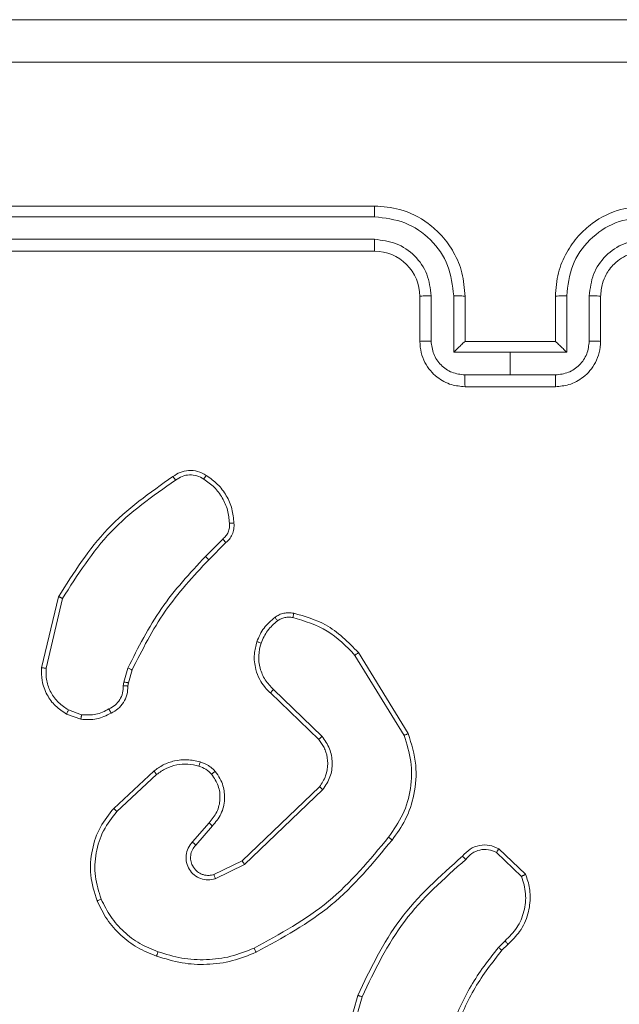
# Model space of a CAD drawing. Units: millimetres. Extents: x 3.4 to 16.2, y 9.3 to 22.
# Drawn here: x 9 to 9.1, y 13.5 to 13.5 of the extents above; entities that cross this region are included whole.
import ezdxf

# ---------------------------------------------------------------- set-up
doc = ezdxf.new("R2010")
doc.units = ezdxf.units.MM

msp = doc.modelspace()

# ---------------------------------------------------------------- linework, layer by layer
at = {"color": 7, "linetype": 'Continuous', "lineweight": 18}
for p, q in [((9.056952296323278, 13.53015762263025), (8.996952353543735, 13.53015762263025)), ((9.056944428510166, 13.52920871668542), (8.996904908246496, 13.52920943194116)), ((9.056944428510166, 13.52720719271387), (8.996904908246496, 13.52720814638818)), ((9.056952296323278, 13.52615767412866), (8.996952353543735, 13.52615767412866)), ((9.060952244824865, 13.51815777712549), (9.060952244824865, 13.52215772562707)), ((9.061947642392614, 13.51820093088831), (9.061947642392614, 13.52220374041284)), ((9.063948927945592, 13.51720028811181), (9.063948927945592, 13.52220374041284)), ((9.06495219332645, 13.51815777712549), (9.06495219332645, 13.52215772562707)), ((9.072952328748205, 13.52215772562707), (9.072952328748205, 13.51815777712549)), ((9.073955355710483, 13.52220374041284), (9.073955355710483, 13.51720028811181)), ((9.075956641263462, 13.52220374041284), (9.075956641263462, 13.51820093088831)), ((9.07695227724979, 13.52215772562707), (9.07695227724979, 13.51815777712549)), ((9.064951239652135, 13.51815777712549), (9.06495219332645, 13.51815777712549)), ((9.072952328748205, 13.51815777712549), (9.06495219332645, 13.51815777712549)), ((9.072952328748205, 13.51815777712549), (9.072953282422521, 13.51815777712549)), ((9.068952141828039, 13.51720028811181), (9.063948927945592, 13.51720028811181)), ((9.073955355710483, 13.51720028811181), (9.068952141828039, 13.51720028811181)), ((9.068952141828039, 13.51519900255884), (9.068952141828039, 13.51720028811181)), ((9.068952141828039, 13.51519900255884), (9.064949570722082, 13.51519900255884)), ((9.072954712933996, 13.51519900255884), (9.068952141828039, 13.51519900255884)), ((9.072952328748205, 13.5141578286239), (9.06495219332645, 13.5141578286239)), ((9.043505250043369, 13.50066238337244), (9.041971741742588, 13.49912887507165)), ((9.043774901456333, 13.50034719401086), (9.042260228223302, 13.49883252077783)), ((9.02747183901737, 13.48925476961816), (9.02896839243839, 13.49555760317529)), ((9.027859984464145, 13.48922902041162), (9.02932149035404, 13.49539977007593)), ((9.05521088702152, 13.4903655617782), (9.059554396695592, 13.48328071528161)), ((9.055524645871618, 13.49060803347314), (9.059924899167516, 13.48342901163782)), ((9.034745036191442, 13.48799758845056), (9.035104094571569, 13.48924380236352)), ((9.035477458066442, 13.48907023363794), (9.035149870938755, 13.48793250017846)), ((9.034699259824254, 13.48767095499719), (9.034745036191442, 13.48799758845056)), ((9.035149870938755, 13.48793250017846), (9.035109339780309, 13.48764353686059)), ((9.05200487238834, 13.48291307383264), (9.047732649869419, 13.4870319932052)), ((9.052297411984899, 13.4831896393844), (9.047991334027746, 13.48734193735803)), ((9.030952511853672, 13.48470645838464), (9.029683171338537, 13.48516422205652)), ((9.031014739102817, 13.48510890894617), (9.029861746854282, 13.48552590304102)), ((9.03385072810123, 13.47681194239343), (9.037411747998691, 13.4801173775741)), ((9.034136115140416, 13.47654705935205), (9.037655888623693, 13.4798138707229)), ((9.045216618604162, 13.47216540270532), (9.052070199079013, 13.47872525149072)), ((9.04544216257999, 13.47184401446069), (9.052375136441686, 13.47847753458704)), ((9.04229289156864, 13.47553926401819), (9.040813742703891, 13.47383504801477)), ((9.04258972269962, 13.47525721483911), (9.04111462695072, 13.47355800562585)), ((9.067739783353307, 13.47290354662622), (9.069966851300695, 13.47078996592248)), ((9.06795340640018, 13.47323733263696), (9.070317326611974, 13.47098546915735)), ((9.04272514445255, 13.47094994478906), (9.045216618604162, 13.47216540270532)), ((9.042845068997837, 13.47057515078271), (9.04544216257999, 13.47184401446069)), ((9.068496047086217, 13.46508055620874), (9.067908822125888, 13.46450334482874)), ((9.06874996287296, 13.4647684662887), (9.068213759488561, 13.46424156122888)), ((9.053468047208286, 13.45314794474329), (9.055464564389682, 13.46025138788904)), ((9.0538569079108, 13.45306402140344), (9.055841504163242, 13.46012526446069))]:
    msp.add_line(p, q, dxfattribs=at)
msp.add_arc((9.056952427475865, 13.52215785677966), 0.003999817351149681, 359.9981212917556, 90.00187870821969, dxfattribs=at)
for points, knots in [([(8.988452254361608, 13.54665761881555), (9.006331490619452, 13.54665761881555), (9.042095803600072, 13.54665761881555), (9.095808400385978, 13.54665761881555), (9.131572872523062, 13.54665761881555), (9.149452267713047, 13.54665761881555)], [0, 0, 0, 0, 0.3332960554427757, 0.6667009860016618, 1, 1, 1, 1]), ([(9.14966660601566, 13.54290419512476), (9.1317376304473, 13.54290343218367), (9.09588006311301, 13.54290190631783), (9.042024458961645, 13.54290190631783), (9.006166891627354, 13.54290343218367), (8.988237916058994, 13.54290419512476)], [0, 0, 0, 0, 0.3333357118863192, 0.6666642881136808, 1, 1, 1, 1]), ([(9.056944428510166, 13.52920871668542), (9.056944602967343, 13.52933441559249), (9.056944951742258, 13.52958571293974), (9.056946625020522, 13.52989877542763), (9.056949424607593, 13.53011406357515), (9.056951338696594, 13.53014309705805), (9.056952296323278, 13.53015762263025)], [0, 0, 0, 0, 0.2500842466417485, 0.4999686093803574, 0.7498322165263237, 1, 1, 1, 1]), ([(9.06495219332645, 13.52215772562707), (9.06489889837032, 13.52285967653617), (9.064796155757275, 13.52421290535676), (9.064028166157161, 13.52603535959072), (9.062982235258602, 13.5275118732525), (9.061424069898466, 13.52891406456032), (9.059377734253417, 13.52995994453573), (9.057693456157459, 13.53009721660545), (9.056952296323278, 13.53015762263025)], [0, 0, 0, 0, 0.1676527053419548, 0.3232027621572945, 0.4666151898950412, 0.5978771565254126, 0.8230474523735937, 1, 1, 1, 1]), ([(9.080952225751378, 13.53015762263025), (9.080211065917194, 13.53009721660545), (9.078526787821238, 13.52995994453573), (9.076480452176188, 13.52891406456032), (9.074922286816053, 13.5275118732525), (9.073876355917493, 13.52603535959072), (9.073108366317378, 13.52421290535676), (9.073005623704335, 13.52285967653617), (9.072952328748205, 13.52215772562707)], [0, 0, 0, 0, 0.1769525476264064, 0.4021228434745875, 0.5333848101049588, 0.6767972378427055, 0.8323472946580452, 1, 1, 1, 1]), ([(9.063948927945592, 13.52220374041284), (9.063842402188486, 13.52312182491086), (9.063629684576412, 13.52495511619554), (9.06201375952963, 13.5272723366278), (9.05969184173085, 13.52887354472487), (9.057860186490869, 13.52909699836236), (9.056944428510166, 13.52920871668542)], [0, 0, 0, 0, 0.2504631289712289, 0.5001411879553326, 0.7500895985432926, 0.9999999999999999, 0.9999999999999999, 0.9999999999999999, 0.9999999999999999]), ([(9.080960093564489, 13.52920871668542), (9.080044336987664, 13.52909699807626), (9.078212684555652, 13.52887354386654), (9.075890745702244, 13.52727234006016), (9.074274891459387, 13.52495509012006), (9.074061979634603, 13.52312182142072), (9.073955355710483, 13.52220374041284)], [0, 0, 0, 0, 0.2499093334183332, 0.4998566758054802, 0.7495336677441683, 1, 1, 1, 1]), ([(9.061947642392614, 13.52220374041284), (9.061871469059406, 13.52285951380243), (9.061719368092486, 13.5241689453638), (9.060565228899986, 13.52582410005984), (9.05890681447529, 13.52696788965819), (9.057598496950554, 13.52712743237151), (9.056944428510166, 13.52720719271387)], [0, 0, 0, 0, 0.2504732517311271, 0.5001385940712377, 0.7501038058385263, 1, 1, 1, 1]), ([(9.056952296323278, 13.52615767412866), (9.05695171740934, 13.52616190538957), (9.056950559004145, 13.52617037213102), (9.05694922886877, 13.52623426667669), (9.056947710390864, 13.52633191874655), (9.056946534096848, 13.52646360498677), (9.056945600772655, 13.52662486696841), (9.05694478270301, 13.52680755494517), (9.056944697773318, 13.52700436061859), (9.056944518206885, 13.52713962545446), (9.056944428510166, 13.52720719271387)], [0, 0, 0, 0, 0.1250447748203355, 0.2502142505191077, 0.3752660724265376, 0.5000968965475335, 0.6248414097119451, 0.7497900086492365, 0.8750155331667261, 1, 1, 1, 1]), ([(9.080960093564489, 13.52720719271387), (9.080306019849594, 13.52712743592962), (9.078997691774394, 13.52696790033351), (9.077339318943498, 13.52582403148671), (9.076184870173691, 13.52416902485568), (9.076032797729871, 13.52285952551256), (9.075956641263462, 13.52220374041284)], [0, 0, 0, 0, 0.2498919564861933, 0.4998529294078186, 0.7495309957297469, 0.9999999999999999, 0.9999999999999999, 0.9999999999999999, 0.9999999999999999]), ([(9.080952225751378, 13.52615767412866), (9.080460657732498, 13.52610661471701), (9.079703094796141, 13.52602792628258), (9.07877938980661, 13.52554652340627), (9.078187533488876, 13.52507970498085), (9.077747194391318, 13.52457524231636), (9.077384258936295, 13.52400775067152), (9.077039704279239, 13.52321812905982), (9.076984259506142, 13.52254563877746), (9.07695227724979, 13.52215772562707)], [0, 0, 0, 0, 0.2336062894766014, 0.3600141990731421, 0.4924767225678365, 0.5927171460122852, 0.6790326679577293, 0.8148561366463793, 1, 1, 1, 1]), ([(9.060952244824865, 13.52215772562707), (9.06096773868056, 13.52216378494003), (9.06099870464089, 13.52217589505956), (9.061226602208636, 13.52219085288359), (9.061556628795701, 13.52220160184916), (9.061817261601732, 13.52220302732351), (9.061947642392614, 13.52220374041284)], [0, 0, 0, 0, 0.2501658637292338, 0.4999805318623563, 0.7498667389391384, 0.9999999999999999, 0.9999999999999999, 0.9999999999999999, 0.9999999999999999]), ([(9.063948927945592, 13.52220374041284), (9.064080156360156, 13.52220299368577), (9.064342406786963, 13.52220150140612), (9.064675324152722, 13.52219126315018), (9.064905317503769, 13.5221757888089), (9.064936558762204, 13.52216375026751), (9.06495219332645, 13.52215772562707)], [0, 0, 0, 0, 0.2502370639322797, 0.5000805430583363, 0.7498172846179213, 1, 1, 1, 1]), ([(9.073955355710483, 13.52220374041284), (9.073824210518199, 13.52220299310509), (9.073562048083005, 13.52220149921868), (9.07322919813142, 13.52219126318878), (9.072999204518414, 13.52217578879923), (9.07296796329495, 13.52216375026428), (9.072952328748205, 13.52215772562707)], [0, 0, 0, 0, 0.2501248889220263, 0.5000057481231499, 0.7497798537883709, 1, 1, 1, 1]), ([(9.07695227724979, 13.52215772562707), (9.076936783379336, 13.52216378494253), (9.076905817389516, 13.52217589506706), (9.076677920042748, 13.52219085285363), (9.076347826528222, 13.52220160411406), (9.076087105368497, 13.52220302793634), (9.075956641263462, 13.52220374041284)], [0, 0, 0, 0, 0.2501283061904431, 0.4999054695099631, 0.7497541610329617, 0.9999999999999999, 0.9999999999999999, 0.9999999999999999, 0.9999999999999999]), ([(9.060952244824865, 13.51815777712549), (9.060971574523661, 13.51816411145853), (9.0610101908184, 13.51817676599984), (9.061274646484954, 13.51819081998571), (9.061603485490132, 13.5181993503025), (9.061832921971808, 13.51820040401969), (9.061947642392614, 13.51820093088831)], [0, 0, 0, 0, 0.2799278594650481, 0.5592315141732138, 0.7796115691738079, 1, 1, 1, 1]), ([(9.06495219332645, 13.5141578286239), (9.064548552254326, 13.51419346712074), (9.063662134848354, 13.51427173116794), (9.062616126013584, 13.51484682709974), (9.061860127798276, 13.51557203045428), (9.061371681082786, 13.51630367654384), (9.061022262787034, 13.51718262037638), (9.060976058583343, 13.51782611726874), (9.060952244824865, 13.51815777712549)], [0, 0, 0, 0, 0.1926539266118824, 0.423078337838368, 0.553038176189882, 0.6925063331046611, 0.8415170193926446, 1, 1, 1, 1]), ([(9.064949570722082, 13.51519900255884), (9.064555826806146, 13.51524487537388), (9.0637695643115, 13.51533647824705), (9.062776345938017, 13.51602963616597), (9.062091223406073, 13.51702476338115), (9.06199550360839, 13.51780886786065), (9.061947642392614, 13.51820093088831)], [0, 0, 0, 0, 0.2504438335467579, 0.5001082819650339, 0.7500472633469841, 1, 1, 1, 1]), ([(9.064951239652135, 13.51815777712549), (9.064943909887353, 13.51815358540292), (9.064928606955561, 13.51814483401096), (9.064852455805342, 13.51807821257411), (9.064738574545606, 13.51797280786933), (9.064550324726921, 13.51779224277067), (9.064280658824295, 13.51752967111553), (9.064059559236739, 13.51731013639343), (9.063948927945592, 13.51720028811181)], [0, 0, 0, 0, 0.1074089395880739, 0.2242461696306492, 0.3534115675028482, 0.4974061198000231, 0.748517803649248, 0.9999999999999999, 0.9999999999999999, 0.9999999999999999, 0.9999999999999999]), ([(9.07695227724979, 13.51815777712549), (9.076928463491312, 13.51782611726874), (9.07688225928762, 13.51718262037638), (9.07653284099187, 13.51630367654384), (9.076044394276376, 13.51557203045428), (9.075288396061072, 13.51484682709974), (9.074242387226299, 13.51427173116794), (9.073355969820328, 13.51419346712074), (9.072952328748205, 13.5141578286239)], [0, 0, 0, 0, 0.1584829806073555, 0.3074936668953389, 0.446961823810118, 0.576921662161632, 0.8073460733881176, 1, 1, 1, 1]), ([(9.073955355710483, 13.51720028811181), (9.073844808173307, 13.51731015311447), (9.073623836448645, 13.51752976053166), (9.07335429627603, 13.51779213937047), (9.07316583038564, 13.51797291977488), (9.07305212325179, 13.51807815997669), (9.072975907384548, 13.51814484137319), (9.072960609682411, 13.51815358778723), (9.072953282422521, 13.51815777712549)], [0, 0, 0, 0, 0.2514096627170175, 0.5025388008160626, 0.6464648939172546, 0.7757382434854355, 0.8925835946403788, 1, 1, 1, 1]), ([(9.075956641263462, 13.51820093088831), (9.075908876391289, 13.51780886703558), (9.07581334733334, 13.51702474496427), (9.075128141928685, 13.51602955067494), (9.074134761393728, 13.51533653095956), (9.073348448696066, 13.51524489037744), (9.072954712933996, 13.51519900255884)], [0, 0, 0, 0, 0.2499345437894938, 0.4998654959096485, 0.749564211933357, 1, 1, 1, 1]), ([(9.07695227724979, 13.51815777712549), (9.076932947534035, 13.51816411146164), (9.076894331205414, 13.51817676600916), (9.07662987577471, 13.5181908199518), (9.076300967152939, 13.51819935218743), (9.076071444192117, 13.51820040452799), (9.075956641263462, 13.51820093088831)], [0, 0, 0, 0, 0.2798856330076179, 0.5591471554181692, 0.7794939666072015, 1, 1, 1, 1]), ([(9.06495219332645, 13.5141578286239), (9.064952034789354, 13.51416189140292), (9.064951717598108, 13.51417001996056), (9.064951234570358, 13.51423355942214), (9.06495078340923, 13.51433026564206), (9.064950211241667, 13.51446037493169), (9.064950088361574, 13.51462039866389), (9.064949718634013, 13.51480160256161), (9.064949891402437, 13.51499716593658), (9.064949677594242, 13.51513173708456), (9.064949570722082, 13.51519900255884)], [0, 0, 0, 0, 0.1250543475889355, 0.2502010245707573, 0.3752085225340955, 0.4999820369810551, 0.624654307215442, 0.7497673458867807, 0.8749210480060752, 1, 1, 1, 1]), ([(9.072952328748205, 13.5141578286239), (9.072952489759423, 13.51416189139974), (9.07295281190074, 13.51417001995102), (9.072953257795719, 13.51423355946028), (9.072953849843172, 13.51433026543117), (9.07295389676037, 13.51446037535977), (9.072954549264585, 13.51462039839007), (9.072954756660884, 13.51480160261013), (9.07295470200842, 13.51499716584303), (9.072954709292864, 13.51513173706914), (9.072954712933996, 13.51519900255884)], [0, 0, 0, 0, 0.12505435854998, 0.2502010465009391, 0.3752085554212156, 0.4999818165663471, 0.6246543621805697, 0.7497674118180973, 0.8749211249071448, 1, 1, 1, 1]), ([(9.02896839243839, 13.49555760317529), (9.030302438665165, 13.49766915421694), (9.032970518614201, 13.50189223650787), (9.037056521334804, 13.5047663963723), (9.039099513120153, 13.50620346956933)], [0, 0, 0, 0, 0.500002343354698, 1, 1, 1, 1]), ([(9.039099513120153, 13.50620346956933), (9.039303273006267, 13.50633700207515), (9.039722344971958, 13.50661163772972), (9.040488290285886, 13.50676725528766), (9.041312770076116, 13.50670220406189), (9.041801266235462, 13.50643251696472), (9.042051611966588, 13.50629430704797)], [0, 0, 0, 0, 0.2303217966881412, 0.4737017178417512, 0.73028134261515, 1, 1, 1, 1]), ([(9.039099513120153, 13.50620346956933), (9.039102606746646, 13.50619942288582), (9.039108979632687, 13.50619108669754), (9.039146726531545, 13.50613669958011), (9.039189156782044, 13.50607620343318), (9.039228567320604, 13.50602013255449), (9.039273017685568, 13.50595685783278), (9.039304731985112, 13.50591146670242), (9.039320765561557, 13.50588851862634)], [0, 0, 0, 0, 0.2283060410111124, 0.4703115858980785, 0.597388518375114, 0.7275239108859269, 0.8622461707343181, 1, 1, 1, 1]), ([(9.039320765561557, 13.50588851862634), (9.03950918498734, 13.50601205724706), (9.039885829021209, 13.50625900675478), (9.040559596756795, 13.50638010009926), (9.041239720693268, 13.50630398540052), (9.041631866687062, 13.50608281090527), (9.041827975339391, 13.50597220354761)], [0, 0, 0, 0, 0.2501052572086493, 0.4999519161896729, 0.749930491790429, 0.9999999999999999, 0.9999999999999999, 0.9999999999999999, 0.9999999999999999]), ([(9.042051611966588, 13.50629430704797), (9.04204766695364, 13.50629113661291), (9.042039463168864, 13.50628454358845), (9.042000923161213, 13.50623130098647), (9.041958097402992, 13.50616955831446), (9.04191887497465, 13.50611117806867), (9.041874772636557, 13.5060447595564), (9.041843729066299, 13.50599662862378), (9.041827975339391, 13.50597220354761)], [0, 0, 0, 0, 0.2225030553992965, 0.4627024557043252, 0.5899571835437073, 0.7219395883786554, 0.8588922681260764, 1, 1, 1, 1]), ([(9.041827975339391, 13.50597220354761), (9.042151064073616, 13.50574516736125), (9.042797199563683, 13.50529112448698), (9.043506905362698, 13.50433088159243), (9.043984820828744, 13.50323664586408), (9.044056109802641, 13.50245018452699), (9.04409175974796, 13.5020568936416)], [0, 0, 0, 0, 0.2500185001879157, 0.5000045158849352, 0.7499639748822641, 1, 1, 1, 1]), ([(9.042051611966588, 13.50629430704797), (9.042399728035301, 13.50604925646739), (9.043095953532443, 13.50555915998054), (9.043859482711364, 13.50452280655556), (9.04437886113977, 13.5033449074886), (9.04445798383121, 13.50249706127827), (9.04449754816959, 13.50207310610498)], [0, 0, 0, 0, 0.2499856575760952, 0.4999665466959147, 0.7499643605620466, 1, 1, 1, 1]), ([(9.02932149035404, 13.49539977007593), (9.030640769934601, 13.49747887351914), (9.033279305240512, 13.50163704281123), (9.037306957592655, 13.5044713685631), (9.039320765561557, 13.50588851862634)], [0, 0, 0, 0, 0.5000045205415242, 0.9999999999999999, 0.9999999999999999, 0.9999999999999999, 0.9999999999999999]), ([(9.04409175974796, 13.5020568936416), (9.044099359556194, 13.50192441469397), (9.044114555868815, 13.50165951439089), (9.044003478399011, 13.50127358014973), (9.043805507657376, 13.50092401632264), (9.04360534647726, 13.50074960355964), (9.043505250043369, 13.50066238337244)], [0, 0, 0, 0, 0.2500526829384058, 0.4999966612164676, 0.7499587526550442, 0.9999999999999999, 0.9999999999999999, 0.9999999999999999, 0.9999999999999999]), ([(9.04449754816959, 13.50207310610498), (9.04450509046731, 13.50190106936925), (9.044520153644726, 13.50155748443408), (9.044367899572048, 13.50107086955146), (9.044120181467715, 13.50065246667763), (9.04388732287852, 13.50044658924436), (9.043774901456333, 13.50034719401086)], [0, 0, 0, 0, 0.2628656916128871, 0.524984918041752, 0.7706682357750347, 1, 1, 1, 1]), ([(9.04449754816959, 13.50207310610498), (9.0444913670855, 13.50207460254554), (9.044478872098766, 13.50207714562177), (9.044388726071979, 13.50207534508782), (9.04427658060762, 13.50206960056959), (9.044173418574768, 13.5020630324257), (9.044119033947387, 13.50205894400686), (9.04409175974796, 13.5020568936416)], [0, 0, 0, 0, 0.2417825910912296, 0.4887605838668039, 0.7407692006457947, 0.8699942822054678, 1, 1, 1, 1]), ([(9.043774901456333, 13.50034719401086), (9.043772133315061, 13.50035110551025), (9.043766282342647, 13.50035937317898), (9.043722974944158, 13.50041072615194), (9.043671760175648, 13.50047039235935), (9.04362255212739, 13.50052691972179), (9.043566121706736, 13.50059201190747), (9.043525833771486, 13.50063858729029), (9.043505250043369, 13.50066238337244)], [0, 0, 0, 0, 0.2130410205918483, 0.45030112717757, 0.5782439790629176, 0.7125663620989959, 0.8531457167720722, 1, 1, 1, 1]), ([(9.041971741742588, 13.49912887507165), (9.04059760808796, 13.49764071210689), (9.037849417424281, 13.49466446918321), (9.036019185174403, 13.49105065770766), (9.035104094571569, 13.48924380236352)], [0, 0, 0, 0, 0.5000139447345631, 1, 1, 1, 1]), ([(9.042260228223302, 13.49883252077783), (9.042259192604279, 13.49883388006933), (9.042257122854444, 13.498836596699), (9.042239774244278, 13.49885481191196), (9.042213509123782, 13.49888236644955), (9.042177372992498, 13.49891962115855), (9.04213324011321, 13.49896515590482), (9.042082497228234, 13.49901632755695), (9.042028182827307, 13.49907180768327), (9.04199053895835, 13.49910986927087), (9.041971741742588, 13.49912887507165)], [0, 0, 0, 0, 0.1250981009392102, 0.2500164328416509, 0.3751078802753859, 0.4997877858479874, 0.6246705772103762, 0.7499371157433065, 0.8751327608048235, 1, 1, 1, 1]), ([(9.042260228223302, 13.49883252077783), (9.040902483799256, 13.4973634025303), (9.038186927860371, 13.49442509344109), (9.036380629539947, 13.4908552163049), (9.035477458066442, 13.48907023363794)], [0, 0, 0, 0, 0.4999876469504909, 1, 1, 1, 1]), ([(9.02896839243839, 13.49555760317529), (9.028972345471043, 13.49555655410299), (9.028980886525712, 13.49555428744226), (9.029034173398303, 13.49553143919316), (9.029098462543582, 13.49550291867218), (9.029162358226028, 13.49547370566643), (9.029237817622496, 13.49543864229724), (9.029293122791188, 13.49541294892357), (9.02932149035404, 13.49539977007593)], [0, 0, 0, 0, 0.2012826988172362, 0.4348981364174598, 0.5637538738098126, 0.7009453991547246, 0.8466065580066487, 1, 1, 1, 1]), ([(9.046526251859166, 13.49156886034692), (9.046710338026704, 13.49199247582974), (9.047078524259312, 13.49283973877611), (9.047781151130385, 13.49343967971669), (9.048132477826574, 13.49373966150964)], [0, 0, 0, 0, 0.4999811270352614, 1, 1, 1, 1]), ([(9.048132477826574, 13.49373966150964), (9.048252607738442, 13.49381664644043), (9.048494814177566, 13.49397186378525), (9.048911540110643, 13.49410444505523), (9.049352589154699, 13.49416153354818), (9.049646857365587, 13.4941192974392), (9.049795208997228, 13.49409800463403)], [0, 0, 0, 0, 0.2439530914697813, 0.4918592603470014, 0.7438272125886322, 1, 1, 1, 1]), ([(9.048132477826574, 13.49373966150964), (9.048137216551961, 13.49373361214922), (9.04814669729794, 13.49372150922181), (9.048206965539196, 13.49363961707872), (9.048282821533826, 13.49353618693986), (9.048335779704646, 13.49346319104719), (9.048362313336828, 13.49342661791528)], [0, 0, 0, 0, 0.279336476355497, 0.5588671967621645, 0.7789792328001105, 1, 1, 1, 1]), ([(9.048362313336828, 13.49342661791528), (9.04846229739189, 13.49349009910596), (9.048662288809933, 13.49361707628583), (9.04900363304342, 13.49372200626611), (9.04935787889996, 13.49376690329097), (9.049592373047211, 13.49373364193918), (9.04970961672733, 13.49371701174463)], [0, 0, 0, 0, 0.2499830619906898, 0.5000243991197602, 0.7500194350081064, 1, 1, 1, 1]), ([(9.049795208997228, 13.49409800463403), (9.049793147716464, 13.49409226276216), (9.049789026718761, 13.49408078337459), (9.049768466796342, 13.49399390441067), (9.04974100503189, 13.49386793113167), (9.049720086465895, 13.49376735172153), (9.04970961672733, 13.49371701174463)], [0, 0, 0, 0, 0.2500795588077154, 0.4999693911984717, 0.7497347691753848, 1, 1, 1, 1]), ([(9.049795208997228, 13.49409800463403), (9.050767383858322, 13.49381715071646), (9.052981370321818, 13.49317754687911), (9.054610741463542, 13.49153136623137), (9.055524645871618, 13.49060803347314)], [0, 0, 0, 0, 0.4391060546768388, 1, 1, 1, 1]), ([(9.046899138516881, 13.49144893580163), (9.047067352696466, 13.49183451085414), (9.047403761546837, 13.49260561624172), (9.048042808426555, 13.49315296127118), (9.048362313336828, 13.49342661791528)], [0, 0, 0, 0, 0.5000289956630071, 1, 1, 1, 1]), ([(9.04970961672733, 13.49371701174463), (9.050770619664572, 13.49339488774445), (9.052892628606566, 13.49275063881278), (9.054438133471823, 13.49116058822257), (9.05521088702152, 13.4903655617782)], [0, 0, 0, 0, 0.4999992772151202, 1, 1, 1, 1]), ([(9.047732649869419, 13.4870319932052), (9.047663350204902, 13.48709523282393), (9.047468821900935, 13.48727275021686), (9.047133097962494, 13.48765634710868), (9.046729506494028, 13.48827539812418), (9.046356514146431, 13.48923166275016), (9.046224023967126, 13.49040187798949), (9.04643247256339, 13.49120675351779), (9.046526251859166, 13.49156886034692)], [0, 0, 0, 0, 0.05664831018242396, 0.1590151955121221, 0.3070248891690335, 0.5006016319640888, 0.7753248133835825, 1, 1, 1, 1]), ([(9.046526251859166, 13.49156886034692), (9.046532383894833, 13.49156775510548), (9.046544640755814, 13.4915655459222), (9.046629956182958, 13.49153923755602), (9.046752703623023, 13.49149891492598), (9.046850301152583, 13.49146560429258), (9.046899138516881, 13.49144893580163)], [0, 0, 0, 0, 0.2500387654788971, 0.4997835229009239, 0.7496939274047675, 1, 1, 1, 1]), ([(9.047991334027746, 13.48734193735803), (9.04773086612522, 13.48761454185645), (9.047209922292575, 13.48815975925491), (9.046772507583107, 13.48921618533329), (9.046624347081067, 13.49035083033356), (9.046807512365792, 13.49108278473425), (9.046899138516881, 13.49144893580163)], [0, 0, 0, 0, 0.2499637912995172, 0.4999352864514519, 0.7498488588198916, 1, 1, 1, 1]), ([(9.055524645871618, 13.49060803347314), (9.055518984366811, 13.49060521386612), (9.055507671734006, 13.49059957982005), (9.055435352077874, 13.49054468976167), (9.055332139606392, 13.4904634617709), (9.055251305696018, 13.49039819603455), (9.05521088702152, 13.4903655617782)], [0, 0, 0, 0, 0.250207825695812, 0.4999570528844756, 0.7499678906752588, 0.9999999999999999, 0.9999999999999999, 0.9999999999999999, 0.9999999999999999]), ([(9.029683171338537, 13.48516422205652), (9.029337131153714, 13.48538842478438), (9.028645161801423, 13.4858367583109), (9.027895749482283, 13.48687752374512), (9.027459033411105, 13.48805205262807), (9.027467801143088, 13.48887552790934), (9.02747183901737, 13.48925476961816)], [0, 0, 0, 0, 0.2500470758249909, 0.5000139310143779, 0.7697373855610217, 1, 1, 1, 1]), ([(9.02747183901737, 13.48925476961816), (9.027478070591034, 13.48925538248333), (9.027490531059811, 13.48925660795024), (9.027578673329595, 13.48925171040851), (9.02770669777588, 13.48924228112602), (9.027808833408097, 13.48923344545044), (9.027859984464145, 13.48922902041162)], [0, 0, 0, 0, 0.2499569977101447, 0.4998065551739557, 0.7494956228563706, 1, 1, 1, 1]), ([(9.029861746854282, 13.48552590304102), (9.029548983212573, 13.48572940652985), (9.028923621521072, 13.48613630576311), (9.028260840797879, 13.48705300690698), (9.027856638920719, 13.48810960620511), (9.027858869124618, 13.48885582934713), (9.027859984464145, 13.48922902041162)], [0, 0, 0, 0, 0.2500771782376484, 0.500021953742916, 0.7499577153259646, 1, 1, 1, 1]), ([(9.035477458066442, 13.48907023363794), (9.035470408754161, 13.48907432424141), (9.035456324945448, 13.48908249685095), (9.035356640253069, 13.48912910946741), (9.035232743227315, 13.48918581293323), (9.035146960492426, 13.48922448020026), (9.035104094571569, 13.48924380236352)], [0, 0, 0, 0, 0.2797587079818002, 0.5589294347997522, 0.7795955565392539, 1, 1, 1, 1]), ([(9.03342944247196, 13.48561888628686), (9.033618907277862, 13.48572094021175), (9.033997809328449, 13.48592503321585), (9.034414486280728, 13.48642831623293), (9.034678580624506, 13.48702584910412), (9.034692365595774, 13.48745588345311), (9.034699259824254, 13.48767095499719)], [0, 0, 0, 0, 0.2500197099086095, 0.5000030497457872, 0.749938309866527, 1, 1, 1, 1]), ([(9.035109339780309, 13.48764353686059), (9.035097133757281, 13.48738448184853), (9.035073012805196, 13.48687254986874), (9.034746999066988, 13.48617702713079), (9.034265158321071, 13.4856048977853), (9.03383782372745, 13.48537116583763), (9.033626853055454, 13.48525577479089)], [0, 0, 0, 0, 0.2593234843732567, 0.5124625217856931, 0.7593077861277439, 1, 1, 1, 1]), ([(9.035109339780309, 13.48764353686059), (9.035103867438506, 13.48764495363826), (9.035092577114453, 13.48764787667918), (9.035021357616088, 13.48765438826181), (9.034941331282347, 13.48765924438935), (9.034868174831653, 13.48766346758927), (9.034786402703645, 13.48766717238888), (9.034728567225125, 13.48766968285173), (9.034699259824254, 13.48767095499719)], [0, 0, 0, 0, 0.2278187953442066, 0.4700269313803274, 0.5968281037828524, 0.727537891166894, 0.8619332553245225, 1, 1, 1, 1]), ([(9.035149870938755, 13.48793250017846), (9.03514198671349, 13.4879348528449), (9.035126239396138, 13.48793955187159), (9.035018370214555, 13.48795723672903), (9.034884238344757, 13.48797759583468), (9.034791461842895, 13.48799092066422), (9.034745036191442, 13.48799758845056)], [0, 0, 0, 0, 0.2798762424250047, 0.5590022939537814, 0.7793233697977068, 1, 1, 1, 1]), ([(9.047732649869419, 13.4870319932052), (9.047736813430046, 13.48703888945596), (9.04774513092228, 13.48705266600863), (9.047813251141815, 13.487135845449), (9.047899748077931, 13.48723704627499), (9.047960779491063, 13.48730694401625), (9.047991334027746, 13.48734193735803)], [0, 0, 0, 0, 0.279747673602357, 0.5588483783896206, 0.7791435145781428, 1, 1, 1, 1]), ([(9.029683171338537, 13.48516422205652), (9.029685142244649, 13.48517204399346), (9.029689080514252, 13.48518767380775), (9.029735974390501, 13.48528454196311), (9.02979648599325, 13.48540325209606), (9.029839988601223, 13.48548501068599), (9.029861746854282, 13.48552590304102)], [0, 0, 0, 0, 0.2798529243318951, 0.5592028246785392, 0.7795309997551314, 1, 1, 1, 1]), ([(9.031014739102817, 13.48510890894617), (9.03100943004854, 13.48507943097298), (9.030999003030841, 13.48502153603879), (9.030984709513067, 13.48494008075732), (9.030973068247771, 13.48486786432045), (9.030960830755843, 13.48479048907373), (9.030951266169343, 13.48472259457078), (9.03095210733805, 13.48471169834731), (9.030952511853672, 13.48470645838464)], [0, 0, 0, 0, 0.1416200222614087, 0.2781426598691402, 0.4103587187243087, 0.5376886430086697, 0.7776757922793542, 1, 1, 1, 1]), ([(9.033626853055454, 13.48525577479089), (9.033206127913036, 13.4850420289532), (9.032364762078334, 13.48461458018199), (9.031423230427212, 13.48467583436651), (9.030952511853672, 13.48470645838464)], [0, 0, 0, 0, 0.5000501863351176, 1, 1, 1, 1]), ([(9.031014739102817, 13.48510890894617), (9.031440327585294, 13.48508394165519), (9.03229155641086, 13.4850340040308), (9.033050131713006, 13.48542391761642), (9.03342944247196, 13.48561888628686)], [0, 0, 0, 0, 0.4999695377940888, 1, 1, 1, 1]), ([(9.033626853055454, 13.48525577479089), (9.033623978018895, 13.48526034427026), (9.03361803879448, 13.48526978385925), (9.033583589212512, 13.48533281451277), (9.033545270014237, 13.48540345107922), (9.03351025195886, 13.48546838359897), (9.033470670017936, 13.48554104993091), (9.03344332112337, 13.48559268381408), (9.03342944247196, 13.48561888628686)], [0, 0, 0, 0, 0.2269235704467243, 0.4687766510134813, 0.5953332233369377, 0.7263974741545999, 0.8611558477275205, 0.9999999999999999, 0.9999999999999999, 0.9999999999999999, 0.9999999999999999]), ([(9.059554396695592, 13.48328071528161), (9.05979688224772, 13.48251756022907), (9.06028188022562, 13.48099116554676), (9.06020652737946, 13.47856828801231), (9.059563015212682, 13.47622981854209), (9.058643748913646, 13.47491748272336), (9.058183966702915, 13.47426110201562)], [0, 0, 0, 0, 0.2499730911925861, 0.4999738858395225, 0.7499058624985615, 1, 1, 1, 1]), ([(9.059924899167516, 13.48342901163782), (9.06020818910338, 13.48251132420017), (9.060750707910596, 13.48075389256902), (9.06053869252915, 13.47809970761223), (9.059794893450956, 13.47581615276319), (9.058917925934816, 13.4745907368675), (9.058503209180332, 13.47401123934472)], [0, 0, 0, 0, 0.2865666991647841, 0.5487940238521438, 0.7866253030038514, 1, 1, 1, 1]), ([(9.059924899167516, 13.48342901163782), (9.059918838059351, 13.48342721267398), (9.059906719396942, 13.48342361580112), (9.059821746713158, 13.48339054402491), (9.059699097772784, 13.48334080414348), (9.059602667698819, 13.48330076039601), (9.059554396695592, 13.48328071528161)], [0, 0, 0, 0, 0.2500123343862642, 0.4998780745417927, 0.7496487756954393, 1, 1, 1, 1]), ([(9.05200487238834, 13.48291307383264), (9.052008445117773, 13.48291852169033), (9.052015587573987, 13.48292941282712), (9.052082122758195, 13.48299357413402), (9.052180305951172, 13.48308417675749), (9.052258374784452, 13.48315448350408), (9.052297411984899, 13.4831896393844)], [0, 0, 0, 0, 0.2500138806686747, 0.4998176402382091, 0.7498909844493588, 1, 1, 1, 1]), ([(9.052070199079013, 13.47872525149072), (9.052275532215878, 13.47903600483257), (9.052687496194656, 13.47965947547682), (9.052857302626133, 13.48075659664009), (9.052720579335634, 13.48161198177515), (9.052437285160972, 13.48233322828786), (9.052176560251663, 13.48268284834223), (9.05200487238834, 13.48291307383264)], [0, 0, 0, 0, 0.2441899487795002, 0.4899231775893285, 0.7130447876295465, 0.8110394307485543, 0.9999999999999999, 0.9999999999999999, 0.9999999999999999, 0.9999999999999999]), ([(9.052375136441686, 13.47847753458704), (9.05261102441697, 13.47883662308128), (9.053082368001872, 13.47955414188644), (9.053263661612904, 13.48084953896183), (9.053034617887768, 13.48213546436271), (9.052543162413794, 13.48283822607815), (9.052297411984899, 13.4831896393844)], [0, 0, 0, 0, 0.2502859368548805, 0.5001131176160744, 0.750033477596352, 1, 1, 1, 1]), ([(9.037411747998691, 13.4801173775741), (9.037679297350618, 13.48031021215965), (9.038232985017995, 13.48070927921437), (9.0392408253822, 13.48105499417183), (9.040371326125134, 13.48118509674915), (9.0411275511857, 13.48101395497152), (9.041516839093664, 13.48092585497583)], [0, 0, 0, 0, 0.2264413501232776, 0.4686155359570515, 0.7264550500641753, 1, 1, 1, 1]), ([(9.037655888623693, 13.4798138707229), (9.037926574686171, 13.48000616734529), (9.038467792605287, 13.48039065104152), (9.039425362508391, 13.48069049524057), (9.040424998845666, 13.48077600478576), (9.041071472649294, 13.48062557459271), (9.041394768781164, 13.48055034571374)], [0, 0, 0, 0, 0.2500714327086156, 0.5000004034232896, 0.749954391651113, 1, 1, 1, 1]), ([(9.041516839093664, 13.48092585497583), (9.041513830237614, 13.48092030662554), (9.041507822950706, 13.48090922914908), (9.04147865573033, 13.48082392406797), (9.041439596898833, 13.48069901960308), (9.041409711143807, 13.48059990253847), (9.041394768781164, 13.48055034571374)], [0, 0, 0, 0, 0.2504494354098068, 0.5000311051203616, 0.7500241659539316, 1, 1, 1, 1]), ([(9.041516839093664, 13.48092585497583), (9.041764475563408, 13.48083300970684), (9.042042199159665, 13.48072888400182), (9.0423329500399, 13.48053557060961), (9.042546640266952, 13.48038161466902), (9.042708495661287, 13.48021549026766), (9.042832194394567, 13.48008852892602)], [0, 0, 0, 0, 0.4994982879443729, 0.5601859087895708, 0.6638700478032166, 1, 1, 1, 1]), ([(9.037411747998691, 13.4801173775741), (9.037415296725039, 13.48011233361452), (9.037422393972072, 13.48010224598769), (9.037477856406767, 13.48003345534672), (9.037558551492365, 13.47993333288659), (9.037623413527275, 13.47985372750963), (9.037655888623693, 13.4798138707229)], [0, 0, 0, 0, 0.2499903071398337, 0.4999661264972621, 0.7496432500654764, 1, 1, 1, 1]), ([(9.041394768781164, 13.48055034571374), (9.041608066789442, 13.48047078149333), (9.042034623307305, 13.48031166778626), (9.042360194816611, 13.4799934625874), (9.04252296549747, 13.4798343747207)], [0, 0, 0, 0, 0.500046299480158, 1, 1, 1, 1]), ([(9.04252296549747, 13.4798343747207), (9.04274203596845, 13.47950347757199), (9.043180181799492, 13.4788416758898), (9.04332588276538, 13.47763847070887), (9.04305850493203, 13.47645387397842), (9.042548310330027, 13.47584439001829), (9.04229289156864, 13.47553926401819)], [0, 0, 0, 0, 0.249929469258425, 0.4998645162940509, 0.7496171357481152, 1, 1, 1, 1]), ([(9.042832194394567, 13.48008852892602), (9.042826858221328, 13.48008512639478), (9.042816199488284, 13.4800783300127), (9.042744780371466, 13.48002079151905), (9.042642647332718, 13.4799361003594), (9.042562878949933, 13.47986829984757), (9.04252296549747, 13.4798343747207)], [0, 0, 0, 0, 0.2502819674650029, 0.4999254255951831, 0.7497792727303655, 1, 1, 1, 1]), ([(9.042832194394567, 13.48008852892602), (9.042985854617255, 13.47988161838067), (9.043277750774974, 13.47948856680153), (9.043607669228324, 13.47865538903161), (9.043736401935915, 13.47756846508031), (9.043438616589391, 13.47627454981008), (9.042868660797266, 13.47559150100242), (9.04258972269962, 13.47525721483911)], [0, 0, 0, 0, 0.1452925745350753, 0.2760007990985406, 0.5021176130599708, 0.7563348459943064, 1, 1, 1, 1]), ([(9.052070199079013, 13.47872525149072), (9.052075090044198, 13.47872146508106), (9.052084861025248, 13.47871390073831), (9.0521543786265, 13.4786578233925), (9.052255277913087, 13.47857571625515), (9.052335144114172, 13.47851029415344), (9.052375136441686, 13.47847753458704)], [0, 0, 0, 0, 0.250254050865153, 0.4999478624108107, 0.7496031038402612, 1, 1, 1, 1]), ([(9.032382069653966, 13.46861749582971), (9.032146617039492, 13.46937202760502), (9.031686483228032, 13.47084657305618), (9.031865667204691, 13.47312631496458), (9.032562480580491, 13.47518177609656), (9.03342877213885, 13.47627799346082), (9.03385072810123, 13.47681194239343)], [0, 0, 0, 0, 0.2684323024070227, 0.5245844421876523, 0.7684331247466497, 0.9999999999999999, 0.9999999999999999, 0.9999999999999999, 0.9999999999999999]), ([(9.032743035382726, 13.46877413683618), (9.032533256609456, 13.46943902886578), (9.032113715545474, 13.47076876068365), (9.03222051519333, 13.47287858715843), (9.032848824467383, 13.47489697198586), (9.033706888577724, 13.47599686401298), (9.034136115140416, 13.47654705935205)], [0, 0, 0, 0, 0.2499950997253192, 0.4999705570535798, 0.7498719309500665, 1, 1, 1, 1]), ([(9.03385072810123, 13.47681194239343), (9.033855183796922, 13.47680778181141), (9.033864090649809, 13.47679946488526), (9.033928777195683, 13.47673892925806), (9.034022963185423, 13.47665157907991), (9.034098347310618, 13.47658194591934), (9.034136115140416, 13.47654705935205)], [0, 0, 0, 0, 0.2500261073974277, 0.4997975424381007, 0.7493960269080298, 1, 1, 1, 1]), ([(9.04258972269962, 13.47525721483911), (9.042586562853174, 13.47526030792979), (9.042579802247657, 13.47526692570892), (9.042534070163057, 13.47531083766449), (9.042478382538885, 13.47536330791827), (9.042424412634945, 13.47541435220349), (9.04236155282791, 13.47547420658574), (9.042316149250981, 13.47551722706294), (9.04229289156864, 13.47553926401819)], [0, 0, 0, 0, 0.2060537188299512, 0.4408593682826689, 0.5695547366968345, 0.7055742756188672, 0.849182367683607, 1, 1, 1, 1]), ([(9.040813742703891, 13.47383504801477), (9.040676801374605, 13.47366266072085), (9.040402967209264, 13.47331794717826), (9.040228504299217, 13.4726686920011), (9.04026861755498, 13.47200586809191), (9.040521826394219, 13.47139005427409), (9.04096202561419, 13.47088878779945), (9.041541286701422, 13.47056434307979), (9.042200498806647, 13.47043230862724), (9.042630187217398, 13.47052753117959), (9.042845068997837, 13.47057515078271)], [0, 0, 0, 0, 0.1251190189332434, 0.2501937311151323, 0.3749361567322109, 0.5000311497847278, 0.6249016589777678, 0.7499907630364945, 0.8749735189003709, 1, 1, 1, 1]), ([(9.04111462695072, 13.47355800562585), (9.041112677204238, 13.47355965599259), (9.041108004657342, 13.47356361107909), (9.041073013691655, 13.47359534573344), (9.041023119048909, 13.47364136333356), (9.04096683073857, 13.47369361612196), (9.040895650211901, 13.47375953132897), (9.04084185153666, 13.47380913236987), (9.040813742703891, 13.47383504801477)], [0, 0, 0, 0, 0.1564040939862069, 0.3748207632280617, 0.5073539010843268, 0.6560103682855717, 0.8202716518892208, 1, 1, 1, 1]), ([(9.058183966702915, 13.47426110201562), (9.05651380199535, 13.47224255901232), (9.053173519973374, 13.46820553028455), (9.048577795233815, 13.46568875735424), (9.046279965466955, 13.46443038874353)], [0, 0, 0, 0, 0.5000070941843167, 1, 1, 1, 1]), ([(9.058503209180332, 13.47401123934472), (9.056813569040791, 13.47196660803493), (9.053435150860567, 13.46787838864004), (9.048780979650328, 13.46533568302774), (9.046454487866857, 13.46406465464319)], [0, 0, 0, 0, 0.5001275891283796, 1, 1, 1, 1]), ([(9.058183966702915, 13.47426110201562), (9.058208991116299, 13.4742416935968), (9.058257870841462, 13.47420378349023), (9.058325559056598, 13.474151260304), (9.05838363236859, 13.47410593529634), (9.058443256493428, 13.47405922502998), (9.058493024069092, 13.47402050305174), (9.05849995993209, 13.47401419464713), (9.058503209180332, 13.47401123934472)], [0, 0, 0, 0, 0.1500719530147596, 0.293132778225754, 0.4289158704350758, 0.5574617649324709, 0.792683825618708, 1, 1, 1, 1]), ([(9.04111462695072, 13.47355800562585), (9.04100598665642, 13.47342497074865), (9.04078478442171, 13.47315409876398), (9.040651098321959, 13.47266828298784), (9.040659307074316, 13.47218250448413), (9.040818792880788, 13.47168461081361), (9.041126240751355, 13.47129432509634), (9.041476581021577, 13.47105519231352), (9.041837064215239, 13.47090507641126), (9.042267799082941, 13.47084072458041), (9.042583115775521, 13.47091602643595), (9.04272514445255, 13.47094994478906)], [0, 0, 0, 0, 0.1220123782888971, 0.2484291018770258, 0.350796537866882, 0.4672190920193731, 0.6169944766119206, 0.696801758250299, 0.7690578519570299, 0.8959763040499706, 1, 1, 1, 1]), ([(9.064730702466466, 13.47257381373132), (9.064940122596916, 13.47279979817566), (9.065356249103807, 13.47324883866299), (9.066225906412892, 13.47357214951788), (9.067139810393273, 13.47360194184663), (9.067683416908048, 13.47335832715329), (9.06795340640018, 13.47323733263696)], [0, 0, 0, 0, 0.2549543451400689, 0.5066048847887679, 0.7549486752712503, 1, 1, 1, 1]), ([(9.065019665784337, 13.47229700976099), (9.065189843642733, 13.47248831693456), (9.06553018991235, 13.47287092066158), (9.066253098932844, 13.47316692454169), (9.067034317503936, 13.47320977977484), (9.067504414514456, 13.47300571704407), (9.067739783353307, 13.47290354662622)], [0, 0, 0, 0, 0.2499757242471461, 0.4999375714590462, 0.7496280330984333, 1, 1, 1, 1]), ([(9.06795340640018, 13.47323733263696), (9.067950739748214, 13.47323362636847), (9.06794512898573, 13.47322582820341), (9.067910265381856, 13.47317203030823), (9.067869984912145, 13.47310852392666), (9.06783137234686, 13.47304853663789), (9.067787487090088, 13.47297899470612), (9.067755907649767, 13.47292904876273), (9.067739783353307, 13.47290354662622)], [0, 0, 0, 0, 0.2155132998970165, 0.4534502260355819, 0.5814043120030962, 0.7152739112625108, 0.8546203536758051, 0.9999999999999999, 0.9999999999999999, 0.9999999999999999, 0.9999999999999999]), ([(9.045216618604162, 13.47216540270532), (9.045218648078707, 13.47216227254219), (9.045223090113392, 13.4721554213633), (9.045254911266781, 13.47210831079972), (9.045295634527442, 13.47205105956724), (9.045337219021562, 13.47199230442148), (9.045386764866182, 13.4719220590049), (9.045423345917635, 13.47187052345783), (9.04544216257999, 13.47184401446069)], [0, 0, 0, 0, 0.1942917003741384, 0.4252580914003744, 0.5548629752700781, 0.6937553221289982, 0.842473016158902, 1, 1, 1, 1]), ([(9.055464564389682, 13.46025138788904), (9.056575553668203, 13.46258655733173), (9.058827860953897, 13.46732064365534), (9.062745504122399, 13.47080710789757), (9.064730702466466, 13.47257381373132)], [0, 0, 0, 0, 0.4932671867538237, 1, 1, 1, 1]), ([(9.055841504163242, 13.46012526446069), (9.056962072990974, 13.46246240349241), (9.059203213899197, 13.46713668834003), (9.063080846613309, 13.47057690095631), (9.065019665784337, 13.47229700976099)], [0, 0, 0, 0, 0.4999992743061473, 0.9999999999999999, 0.9999999999999999, 0.9999999999999999, 0.9999999999999999]), ([(9.064730702466466, 13.47257381373132), (9.064734606898512, 13.47257027995901), (9.064742650505963, 13.47256299995592), (9.06479250539736, 13.47251454575678), (9.064848687426744, 13.47246045754615), (9.064900276187492, 13.47241149379576), (9.064957845297993, 13.47235616173339), (9.064998900190176, 13.47231687899731), (9.065019665784337, 13.47229700976099)], [0, 0, 0, 0, 0.2283160324556849, 0.4703589454950547, 0.5969726582488316, 0.7275357910684234, 0.862187406040274, 1, 1, 1, 1]), ([(9.04272514445255, 13.47094994478906), (9.04272640640951, 13.47094382057412), (9.042728932681612, 13.47093156070008), (9.042755808799344, 13.47084595368866), (9.04279595435355, 13.47072245155381), (9.042828675327321, 13.47062431738757), (9.042845068997837, 13.47057515078271)], [0, 0, 0, 0, 0.2497577497984506, 0.4999822145655839, 0.7494840195226012, 1, 1, 1, 1]), ([(9.069966851300695, 13.47078996592248), (9.070114812916103, 13.47028321551755), (9.070410760922348, 13.46927010673195), (9.070235498530996, 13.46767686026289), (9.069623040845526, 13.46619404455356), (9.068871871557892, 13.46545187695959), (9.068496047086217, 13.46508055620874)], [0, 0, 0, 0, 0.2499579678396588, 0.4999577898878013, 0.7498192451109007, 1, 1, 1, 1]), ([(9.070317326611974, 13.47098546915735), (9.070455373807441, 13.4705717901836), (9.070666356268326, 13.46993954982839), (9.070757230524375, 13.46874578044501), (9.070586542079285, 13.46740789201376), (9.069907146380574, 13.46589264402404), (9.069120300881405, 13.46512824132948), (9.06874996287296, 13.4647684662887)], [0, 0, 0, 0, 0.1901746668416731, 0.2906507377604529, 0.5222452550188391, 0.7751391588710151, 1, 1, 1, 1]), ([(9.070317326611974, 13.47098546915735), (9.070313084417194, 13.47098342607481), (9.070304119734002, 13.47097910859562), (9.070248005810408, 13.47094718660842), (9.070181928825749, 13.47091023388696), (9.07011847349988, 13.4708751987188), (9.070045904963875, 13.47083433599689), (9.069993567768444, 13.47080496094756), (9.069966851300695, 13.47078996592248)], [0, 0, 0, 0, 0.2131776749455273, 0.4504909413849779, 0.5785127476137343, 0.7128701095827461, 0.8534293556544081, 1, 1, 1, 1]), ([(9.032382069653966, 13.46861749582971), (9.03238739152053, 13.46862080886777), (9.032398042570055, 13.46862743949858), (9.0324799798328, 13.46866362450662), (9.032599620767014, 13.4687148755377), (9.032695223276484, 13.46875438008067), (9.032743035382726, 13.46877413683618)], [0, 0, 0, 0, 0.2497270890233469, 0.4997974977558848, 0.7498419726403116, 1, 1, 1, 1]), ([(9.037648736066318, 13.46373563700403), (9.037072975748524, 13.46396326608564), (9.035921516974058, 13.46441849979183), (9.034438565767331, 13.46555442321222), (9.033193695149928, 13.46694706781355), (9.032652607681406, 13.46806069432123), (9.032382069653966, 13.46861749582971)], [0, 0, 0, 0, 0.2500200250656956, 0.500013187355636, 0.7500118670116716, 1, 1, 1, 1]), ([(9.037774621076085, 13.46411615305627), (9.03722586002359, 13.46433464958665), (9.036128121448172, 13.46477172883798), (9.034717522140419, 13.46586060712245), (9.033523312013466, 13.46718308792441), (9.033003068167215, 13.46824390837298), (9.032743035382726, 13.46877413683618)], [0, 0, 0, 0, 0.249957327471794, 0.5000132559080103, 0.7500922957346787, 0.9999999999999999, 0.9999999999999999, 0.9999999999999999, 0.9999999999999999]), ([(9.06874996287296, 13.4647684662887), (9.068746105537773, 13.46477350900385), (9.068738396498013, 13.46478358707322), (9.068680494083774, 13.46485515492114), (9.068596049883089, 13.46495863992514), (9.06852941481536, 13.4650398766512), (9.068496047086217, 13.46508055620874)], [0, 0, 0, 0, 0.250206494946715, 0.5000477594418076, 0.7496472725778912, 1, 1, 1, 1]), ([(9.037648736066318, 13.46373563700403), (9.037649459454471, 13.46374005563477), (9.037650998733188, 13.46374945792348), (9.037669525096732, 13.46380940283058), (9.037693612149523, 13.46388059858817), (9.037716570902258, 13.46394953321197), (9.037743929599316, 13.46402923341066), (9.037764227610259, 13.46408671829258), (9.037774621076085, 13.46411615305627)], [0, 0, 0, 0, 0.2092601922100731, 0.4452792860562934, 0.5735490944295513, 0.7088379083511, 0.850912325475509, 1, 1, 1, 1]), ([(9.046279965466955, 13.46443038874353), (9.04560186119079, 13.46416045213251), (9.044245378411812, 13.46362046974759), (9.04206097921853, 13.46335656403771), (9.039863177410163, 13.46345874007657), (9.038470712243688, 13.46389704507189), (9.037774621076085, 13.46411615305627)], [0, 0, 0, 0, 0.2499467036464277, 0.4999944862117138, 0.7500480225430598, 1, 1, 1, 1]), ([(9.046454487866857, 13.46406465464319), (9.046451447049291, 13.46407030419603), (9.04644537268093, 13.46408158980074), (9.046405259706487, 13.46416542394328), (9.046347250119013, 13.46428690771324), (9.04630241385453, 13.46438251872147), (9.046279965466955, 13.46443038874353)], [0, 0, 0, 0, 0.2503199568485561, 0.5000417135821862, 0.7496834868946881, 0.9999999999999999, 0.9999999999999999, 0.9999999999999999, 0.9999999999999999]), ([(9.067908822125888, 13.46450334482874), (9.06704874663246, 13.46339728041155), (9.065328593317979, 13.46118514858385), (9.06422761877953, 13.45860824605053), (9.063677130765416, 13.4573197930404)], [0, 0, 0, 0, 0.4999993234259921, 1, 1, 1, 1]), ([(9.068213759488561, 13.46424156122888), (9.06737702078293, 13.46316748212521), (9.065685463806254, 13.46099611609529), (9.064602521230379, 13.45846524122135), (9.06405526263187, 13.45718627863611)], [0, 0, 0, 0, 0.4946559395685572, 1, 1, 1, 1]), ([(9.068213759488561, 13.46424156122888), (9.068207952064224, 13.46424683233567), (9.06819635701832, 13.46425735657527), (9.06811535169226, 13.46432725883827), (9.068014385726455, 13.46441335100489), (9.067944023711288, 13.46447333519228), (9.067908822125888, 13.46450334482874)], [0, 0, 0, 0, 0.2799366506378808, 0.5589187436989843, 0.7793303748577789, 1, 1, 1, 1]), ([(9.046454487866857, 13.46406465464319), (9.045771826944602, 13.46378964826944), (9.044369480329067, 13.46322472028704), (9.042131301320586, 13.46293934950634), (9.039835452438288, 13.46304640274237), (9.038392964082622, 13.46350106271086), (9.037648736066318, 13.46373563700403)], [0, 0, 0, 0, 0.2433961042939883, 0.499993030163315, 0.7420296712710783, 1, 1, 1, 1]), ([(9.055464564389682, 13.46025138788904), (9.055468400868289, 13.46025023405842), (9.055476685669245, 13.46024774238365), (9.055533163014715, 13.46022940188616), (9.055602566776127, 13.46020637865656), (9.055671136103118, 13.46018285121399), (9.055752114352348, 13.46015556245671), (9.055811152808532, 13.46013555182135), (9.055841504163242, 13.46012526446069)], [0, 0, 0, 0, 0.2010930432239744, 0.4342565165943656, 0.5630488509733265, 0.7004587532217175, 0.8460074463457385, 1, 1, 1, 1])]:
    msp.add_open_spline(points, degree=3, knots=knots, dxfattribs=at)

doc.saveas('drawing.dxf')
